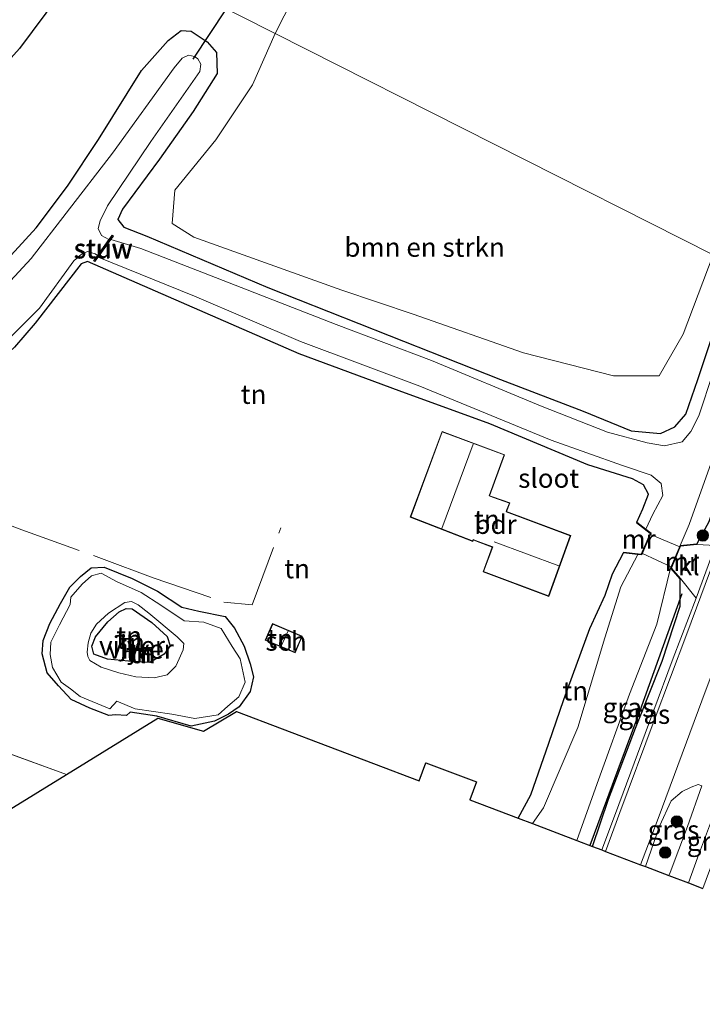
# Model space of a CAD drawing. Units: metres. Extents: x 120183 to 125705, y 500000 to 506250.
# Drawn here: x 125226 to 125316, y 504426 to 504555 of the extents above; entities that cross this region are included whole.
import ezdxf
from ezdxf.enums import TextEntityAlignment as Align

# ---------------------------------------------------------------- set-up
doc = ezdxf.new("R2010")
doc.units = ezdxf.units.M
doc.linetypes.add('IE-TERREINAFSCHEIDING', pattern=[10, 8, -2])
doc.layers.get('0').update_dxf_attribs({"lineweight": 25})
for name, color, linetype in [('B-ME-GR-BOMENRIJ-L-B1', 10, 'Continuous'), ('B-ME-GW-INSTEEKWATERGANG-L-B1', 10, 'Continuous'), ('B-ME-IE-TERREINAFSCHEIDING-HAAG-L-B1', 10, 'Continuous'), ('B-ME-KG-KADASTRAAL-OPNAMEDTMGRENS-L-B1', 10, 'Continuous'), ('B-ME-KW-DUIKER-L-B1', 10, 'Continuous')]:
    doc.layers.add(name, color=color, linetype=linetype)
for name, color, linetype, lineweight in [('B-ME-GR-BOMENSTRUIKEN-GV-B6', 93, 'Continuous', 18), ('B-ME-GR-BOOM-S-B1', 93, 'Continuous', 18), ('B-ME-IE-GRASLAND-GV-B6', 93, 'Continuous', 18), ('B-ME-IE-GRONDWERKLIJN-GROND_INGERICHT-GV-B6', 253, 'Continuous', 18), ('B-ME-IE-HULPGEOMETRIE-L-B1', 53, 'Continuous', 18), ('B-ME-IE-TERREINAFSCHEIDING-RASTERHEKWERK-L-B1', 8, 'IE-TERREINAFSCHEIDING', 18), ('B-ME-IE-TERREINAFSCHEIDING-RASTERHEKWERK-L-B2', 8, 'IE-TERREINAFSCHEIDING', 18), ('B-ME-KG-KADASTRAAL-DAKRAND-L-B1', 13, 'Continuous', 18), ('B-ME-KG-KADASTRAAL-NOKLIJN-L-B1', 13, 'Continuous', 18), ('B-ME-KW-STUW-GV-B6', 173, 'Continuous', 18), ('B-ME-KW-STUW-L-B1', 173, 'Continuous', 18), ('B-ME-MW-MUUR-GV-B6', 8, 'IE-TERREINAFSCHEIDING-KUNSTMATIG', 18), ('B-ME-OG-BEBOUWING-GV-B6', 173, 'Continuous', 18), ('B-ME-OG-WATER-GV-B6', 153, 'Continuous', 18), ('B-ME-VH-VERH_SOORT-BITUMEN-GV-B6', 8, 'IE-TERREINAFSCHEIDING-NATUURLIJK-HOUTWAL', 18), ('B-ME-VH-VERH_SOORT-KLINKERS-GV-B6', 8, 'IE-TERREINAFSCHEIDING-NATUURLIJK-HOUTWAL', 18), ('B-ME-VW-MARKERING-STREEP-015-L-B1', 7, 'Continuous', 18)]:
    doc.layers.add(name, color=color, linetype=linetype, lineweight=lineweight)
doc.styles.add('NLCS-ISO', font='NLCS-ISO.TTF')
doc.linetypes.add('IE-TERREINAFSCHEIDING-KUNSTMATIG', pattern='A,4,[82,NLCS.SHX,S=0.75,R=90,X=0,Y=0],4,-2', length=10)
doc.linetypes.add('IE-TERREINAFSCHEIDING-NATUURLIJK-HOUTWAL', pattern='A,7,-1.5,[67,NLCS.SHX,S=0.75,R=45,X=0,Y=0],-1.5,7,-1.5,[70,NLCS.SHX,S=0.75,R=0,X=0,Y=0],-1.5', length=20)

# ---------------------------------------------------------------- blocks, each defined once
blk = doc.blocks.new('boom')
h = blk.add_hatch(color=256)
edge = h.paths.add_edge_path()
edge.add_arc((0, 0), 0.75, 0, 360)
blk.add_circle((0, 0), 0.75)

msp = doc.modelspace()

# ---------------------------------------------------------------- linework, layer by layer
at = {"layer": 'B-ME-GR-BOMENRIJ-L-B1'}
for points in [[(125236.596, 504564.927, -2.926), (125226.389, 504551.16, -2.93), (125215.492, 504539.091, -3.092), (125210.204, 504533.088, -2.837)], [(125313.156, 504479.732, -2.984), (125307.651, 504464.436, -3.107), (125304.763, 504456.689, -3.146), (125301.634, 504448.319, -3.143), (125301.085, 504446.789, -3.143)]]:
    msp.add_polyline3d(points, dxfattribs=at)
at = {"layer": 'B-ME-GR-BOMENSTRUIKEN-GV-B6'}
for points in [[(125317.22, 504524.141, -3.274), (125259.883, 504553.147, -3.025), (125265.691, 504564.555, -3.25), (125272.327, 504577.784, -3.067), (125280.255, 504594.669, -3.226), (125292.501, 504625.337, -3.64), (125299.876, 504645.373, -3.571), (125306.296, 504661.8, -3.682), (125313.611, 504679.59, -3.628)], [(125317.22, 504524.141, -3.274), (125313.331, 504513.742, -3.323), (125310.165, 504508.303, -3.299), (125304.188, 504508.285, -3.278), (125292.387, 504511.326, -3.353), (125277.963, 504516.364, -3.338), (125268.581, 504519.512, -3.332), (125249.208, 504526.465, -3.356), (125246.375, 504528.264, -3.323), (125246.703, 504532.616, -3.272), (125252.105, 504539.217, -3.224), (125256.89, 504546.42, -3.188), (125259.883, 504553.147, -3.025), (125317.22, 504524.141, -3.274)]]:
    msp.add_polyline3d(points, dxfattribs=at)
at = {"layer": 'B-ME-GW-INSTEEKWATERGANG-L-B1'}
for points in [[(125223.893, 504522.554, -3.617), (125228.542, 504527.688, -3.518), (125232.664, 504533.13, -3.41), (125236.727, 504539.261, -3.434), (125242.366, 504548.264, -3.281), (125245.866, 504552.199, -3.326), (125247.571, 504553.503, -3.443), (125248.88, 504553.42, -3.458), (125250.975, 504552.017, -3.431), (125252.189, 504550.647, -3.386), (125252.257, 504547.898, -3.392), (125249.122, 504542.921, -3.446), (125244.711, 504536.665, -3.533), (125239.874, 504530.126, -3.518), (125239.266, 504528.752, -3.404), (125240.052, 504527.75, -3.401), (125243.041, 504526.583, -3.293), (125258.918, 504519.889, -3.59), (125274.807, 504513.603, -3.524), (125289.362, 504507.8, -3.518), (125300.216, 504503.661, -3.401), (125306.497, 504501.088, -3.458), (125310.344, 504500.739, -3.458), (125312.231, 504501.615, -3.458), (125313.679, 504503.268, -3.455), (125315.24, 504507.827, -3.392), (125320.171, 504522.648, -3.325)], [(125307.253, 504489.141, -3.296), (125308.043, 504490.871, -3.797), (125308.777, 504492.783, -3.797), (125308.129, 504494.025, -3.884), (125306.653, 504494.832, -3.869), (125300.837, 504496.651, -3.824), (125288.002, 504502.016, -3.746), (125276.118, 504506.339, -3.677), (125263.017, 504511.188, -3.662), (125235.3, 504523.275, -3.953), (125234.434, 504522.962, -3.833)], [(125327.891, 504518.743, -3.046), (125326.462, 504515.754, -3.209), (125323.95, 504510.215, -3.173), (125319.564, 504498.137, -3.026), (125316.666, 504489.196, -3.017), (125315.084, 504486.294, -3.008)], [(125291.712, 504450.359, -3.68), (125293.376, 504453.423, -3.677), (125295.723, 504460.192, -3.635), (125297.699, 504465.937, -3.773), (125301.067, 504475.211, -3.833), (125303.075, 504479.596, -3.806), (125304.073, 504482.353, -3.83), (125305.486, 504485.102, -3.221)], [(125237.469, 504483.235, -4.043), (125241.138, 504481.749, -4.091), (125244.472, 504480.113, -4.121), (125247.652, 504478.004, -4.178), (125249.857, 504477.479, -4.145), (125253.324, 504476.778, -4.07), (125254.545, 504475.247, -4.052), (125255.801, 504472.895, -4.076), (125256.577, 504470.576, -4.054), (125257.028, 504468.891, -4.073), (125256.592, 504466.965, -4.139), (125255.159, 504464.962, -4.196), (125253.747, 504464.007, -4.226), (125251.915, 504463.089, -4.184), (125248.855, 504462.44, -4.181), (125244.348, 504463.729, -4.202), (125240.855, 504464.279, -4.139), (125240.406, 504463.823, -4.112), (125238.968, 504463.902, -4.112), (125238.068, 504463.807, -4.271), (125235.571, 504464.78, -4.232), (125233.162, 504465.927, -4.148), (125231.495, 504467.712, -4.166), (125230.012, 504469.411, -4.097), (125229.362, 504471.908, -4.136), (125229.485, 504473.636, -4.136), (125230.366, 504475.865, -4.127), (125231.745, 504478.503, -4.097), (125232.99, 504480.628, -4.124), (125234.372, 504482.036, -4.124), (125235.763, 504483.167, -4.094), (125237.469, 504483.235, -4.043)], [(125301.451, 504446.664, -3.026), (125303.511, 504452.865, -3.083), (125307.081, 504462.176, -3.071), (125310.549, 504470.939, -3.056), (125312.9, 504478.154, -3.062), (125312.898, 504481.682, -3.014)], [(125237.903, 504471.207, -4.205), (125236.132, 504471.835, -4.265), (125235.834, 504472.908, -4.271), (125236.35, 504474.123, -4.253), (125237.957, 504476.083, -4.19), (125239.427, 504477.409, -4.166), (125240.37, 504477.82, -4.166), (125241.138, 504477.801, -4.1), (125243.695, 504476.019, -4.163), (125245.708, 504474.153, -4.202), (125246.124, 504472.945, -4.223), (125245.316, 504471.855, -4.223), (125243.463, 504470.745, -4.223), (125240.646, 504470.933, -4.181), (125237.903, 504471.207, -4.205)]]:
    msp.add_polyline3d(points, dxfattribs=at)
at = {"layer": 'B-ME-IE-GRASLAND-GV-B6'}
for points in [[(125313.611, 504679.59, -3.628), (125306.296, 504661.8, -3.682), (125299.876, 504645.373, -3.571), (125292.501, 504625.337, -3.64), (125280.255, 504594.669, -3.226), (125272.327, 504577.784, -3.067), (125265.691, 504564.555, -3.25), (125259.883, 504553.147, -3.025), (125228.219, 504569.165, -2.98), (125235.2, 504577.05, -3.139), (125240.733, 504584.78, -3.178), (125247.088, 504594.844, -3.235), (125252.694, 504603.646, -3.343), (125258.894, 504600.823, -3.46), (125262.836, 504596.415, -3.445), (125270.237, 504611.96, -3.415), (125276.563, 504627.114, -3.685), (125285.361, 504650.943, -3.85), (125291.226, 504665.969, -3.94), (125296.083, 504677.779, -3.964), (125303.583, 504698.368, -4.117)], [(125228.219, 504569.165, -2.98), (125259.883, 504553.147, -3.025), (125256.89, 504546.42, -3.188), (125252.105, 504539.217, -3.224), (125246.703, 504532.616, -3.272), (125246.375, 504528.264, -3.323), (125249.208, 504526.465, -3.356), (125268.581, 504519.512, -3.332), (125277.963, 504516.364, -3.338), (125292.387, 504511.326, -3.353), (125304.188, 504508.285, -3.278), (125310.165, 504508.303, -3.299), (125313.331, 504513.742, -3.323), (125317.22, 504524.141, -3.274)], [(125320.171, 504522.648, -3.325), (125315.24, 504507.827, -3.392), (125313.679, 504503.268, -3.455), (125312.231, 504501.615, -3.458), (125310.344, 504500.739, -3.458), (125306.497, 504501.088, -3.458), (125300.216, 504503.661, -3.401), (125289.362, 504507.8, -3.518), (125274.807, 504513.603, -3.524), (125258.918, 504519.889, -3.59), (125243.041, 504526.583, -3.293), (125240.052, 504527.75, -3.401), (125239.266, 504528.752, -3.404), (125239.874, 504530.126, -3.518), (125244.711, 504536.665, -3.533), (125249.122, 504542.921, -3.446), (125252.257, 504547.898, -3.392), (125252.189, 504550.647, -3.386), (125250.975, 504552.017, -3.431), (125248.88, 504553.42, -3.458), (125247.571, 504553.503, -3.443), (125245.866, 504552.199, -3.326), (125242.366, 504548.264, -3.281), (125236.727, 504539.261, -3.434), (125232.664, 504533.13, -3.41), (125228.542, 504527.688, -3.518), (125223.893, 504522.554, -3.617)], [(125223.893, 504522.554, -3.617), (125228.542, 504527.688, -3.518), (125232.664, 504533.13, -3.41), (125236.727, 504539.261, -3.434), (125242.366, 504548.264, -3.281), (125245.866, 504552.199, -3.326), (125247.571, 504553.503, -3.443), (125248.88, 504553.42, -3.458), (125250.975, 504552.017, -3.431), (125252.189, 504550.647, -3.386), (125252.257, 504547.898, -3.392), (125249.122, 504542.921, -3.446), (125244.711, 504536.665, -3.533), (125239.874, 504530.126, -3.518), (125239.266, 504528.752, -3.404), (125240.052, 504527.75, -3.401), (125243.041, 504526.583, -3.293), (125258.918, 504519.889, -3.59), (125274.807, 504513.603, -3.524), (125289.362, 504507.8, -3.518), (125300.216, 504503.661, -3.401), (125306.497, 504501.088, -3.458), (125310.344, 504500.739, -3.458), (125312.231, 504501.615, -3.458), (125313.679, 504503.268, -3.455), (125315.24, 504507.827, -3.392), (125320.171, 504522.648, -3.325)], [(125317.238, 504508.758, -4.517), (125315.364, 504503.053, -4.517), (125314.319, 504501.027, -4.517), (125313.187, 504499.664, -4.517), (125310.855, 504499.132, -4.517), (125308.588, 504499.533, -4.517), (125303.396, 504500.903, -4.517), (125294.633, 504504.372, -4.517), (125280.324, 504510.289, -4.517), (125267.848, 504515.026, -4.517), (125250.478, 504521.77, -4.517), (125242.25, 504524.966, -4.517), (125238.358, 504526.153, -4.517), (125238.681, 504526.608, -4.13), (125238.507, 504526.721, -4.13), (125238.088, 504526.133, -5.015), (125237.115, 504526.676, -5.015), (125236.703, 504527.594, -5.015), (125236.962, 504528.605, -5.015), (125237.884, 504530.547, -5.015), (125243.6, 504538.974, -5.015), (125250.02, 504548.149, -5.015), (125250.152, 504549.106, -5.015), (125249.752, 504549.806, -5.015), (125249.308, 504550.125, -5.015), (125248.526, 504550.302, -5.015), (125247.668, 504549.882, -5.015), (125246.627, 504548.643, -5.015), (125238.55, 504537.438, -5.015), (125232.51, 504529.61, -5.015), (125227.901, 504523.677, -5.015), (125221.922, 504517.246, -5.015)], [(125315.084, 504486.294, -3.008), (125312.906, 504486.083, -4.517), (125314.097, 504488.847, -4.517), (125318.081, 504499.95, -4.517), (125325.39, 504520.008, -4.516), (125327.891, 504518.743, -3.046), (125326.462, 504515.754, -3.209), (125323.95, 504510.215, -3.173), (125319.564, 504498.137, -3.026), (125316.666, 504489.196, -3.017), (125315.084, 504486.294, -3.008)], [(125315.097, 504486.193, -3.008), (125315.084, 504486.294, -3.008), (125316.666, 504489.196, -3.017), (125319.564, 504498.137, -3.026), (125323.95, 504510.215, -3.173), (125326.462, 504515.754, -3.209), (125327.891, 504518.743, -3.046), (125329.479, 504517.94, -2.863), (125325.957, 504508.546, -2.915), (125322.294, 504498.827, -2.84), (125318.344, 504488.217, -2.858), (125317.535, 504486.102, -2.975), (125315.097, 504486.193, -3.008)], [(125299.401, 504447.442, -4.517), (125302.051, 504454.896, -4.517), (125306.276, 504466.624, -4.517), (125309.874, 504475.76, -4.517), (125311.661, 504483.094, -4.517), (125312.898, 504481.682, -3.014), (125312.9, 504478.154, -3.062), (125310.549, 504470.939, -3.056), (125307.081, 504462.176, -3.071), (125303.511, 504452.865, -3.083), (125301.451, 504446.664, -3.026), (125299.401, 504447.442, -4.517)], [(125301.451, 504446.664, -3.026), (125303.511, 504452.865, -3.083), (125307.081, 504462.176, -3.071), (125310.549, 504470.939, -3.056), (125312.9, 504478.154, -3.062), (125312.898, 504481.682, -3.014), (125312.976, 504481.746, -3.014), (125315.007, 504479.203, -3.023), (125311.994, 504471.327, -3.014), (125309.32, 504464.157, -2.972), (125304.463, 504450.976, -2.903), (125302.651, 504446.209, -2.891), (125301.451, 504446.664, -3.026)], [(125311.604, 504443.276, -3.281), (125311.448, 504442.87, -3.257), (125308.359, 504444.043, -2.891), (125310.226, 504449.337, -2.948), (125311.725, 504452.652, -2.984), (125313.185, 504453.875, -3.065), (125314.361, 504454.415, -3.167), (125315.279, 504454.778, -3.245), (125315.737, 504454.608, -3.317), (125313.883, 504449.279, -3.29), (125311.604, 504443.276, -3.281)], [(125314.017, 504441.895, -3.308), (125315.201, 504445.161, -3.341), (125317.677, 504451.804, -3.326), (125318.501, 504453.439, -3.311), (125319.111, 504453.553, -3.41), (125320.323, 504453.17, -3.41), (125315.9, 504441.18, -3.404), (125314.017, 504441.895, -3.308)]]:
    msp.add_polyline3d(points, dxfattribs=at)
at = {"layer": 'B-ME-IE-GRONDWERKLIJN-GROND_INGERICHT-GV-B6'}
for points in [[(125221.95, 504510.179, -5.015), (125229.016, 504517.177, -5.015), (125233.489, 504523.349, -5.015), (125234.487, 504524.222, -5.015), (125235.266, 504524.564, -5.015), (125236.281, 504524.276, -5.015), (125236.578, 504524.052, -5.015), (125236.081, 504523.381, -4.322), (125236.248, 504523.267, -4.322), (125236.662, 504523.825, -4.517), (125249.283, 504518.746, -4.517), (125263.198, 504512.795, -4.517), (125278.829, 504506.939, -4.517), (125296.016, 504499.894, -4.517), (125305.349, 504496.566, -4.517), (125309.134, 504495.272, -4.517), (125310.436, 504494.213, -4.517), (125310.628, 504492.625, -4.517), (125309.317, 504490.198, -4.517), (125308.429, 504488.22, -4.517), (125307.253, 504489.141, -3.296), (125308.043, 504490.871, -3.797), (125308.777, 504492.783, -3.797), (125308.129, 504494.025, -3.884), (125306.653, 504494.832, -3.869), (125300.837, 504496.651, -3.824), (125288.002, 504502.016, -3.746), (125276.118, 504506.339, -3.677), (125263.017, 504511.188, -3.662), (125235.3, 504523.275, -3.953), (125234.434, 504522.962, -3.833), (125228.424, 504515.179, -3.794), (125225.728, 504512.044, -3.791)], [(125225.728, 504512.044, -3.791), (125228.424, 504515.179, -3.794), (125234.434, 504522.962, -3.833), (125235.3, 504523.275, -3.953), (125263.017, 504511.188, -3.662), (125276.118, 504506.339, -3.677), (125288.002, 504502.016, -3.746)], [(125288.002, 504502.016, -3.746), (125300.837, 504496.651, -3.824), (125306.653, 504494.832, -3.869), (125308.129, 504494.025, -3.884), (125308.777, 504492.783, -3.797), (125308.043, 504490.871, -3.797), (125307.253, 504489.141, -3.296), (125307.188, 504489.066, -3.296), (125308.969, 504487.653, -3.137), (125307.817, 504484.949, -3.137), (125305.495, 504485.207, -3.221), (125305.486, 504485.102, -3.221), (125304.073, 504482.353, -3.83), (125303.075, 504479.596, -3.806), (125301.067, 504475.211, -3.833), (125297.699, 504465.937, -3.773), (125295.723, 504460.192, -3.635), (125293.376, 504453.423, -3.677), (125291.712, 504450.359, -3.68), (125285.371, 504452.76, -3.47), (125286.233, 504455.118, -3.47), (125279.592, 504457.634, -3.47), (125278.742, 504455.279, -3.371), (125254.817, 504464.363, -4.196), (125250.48, 504461.764, -4.442), (125244.479, 504463.461, -4.202), (125232.517, 504456.083, -3.932), (125222.059, 504459.906, -3.983)], [(125277.558, 504489.801, -3.323), (125285.739, 504486.628, -3.323), (125285.811, 504486.811, -3.323), (125286.318, 504486.618, -3.323), (125288.301, 504485.878, -3.323), (125287.091, 504482.631, -3.323), (125295.71, 504479.405, -3.323), (125298.594, 504487.399, -3.323), (125290.182, 504490.539, -3.323), (125290.262, 504490.767, -3.323), (125290.612, 504491.654, -3.323), (125288.337, 504492.458, -3.323), (125287.951, 504492.605, -3.323), (125289.915, 504497.969, -3.323), (125281.731, 504501.011, -3.323), (125277.558, 504489.801, -3.323)], [(125291.712, 504450.359, -3.68), (125293.376, 504453.423, -3.677), (125295.723, 504460.192, -3.635), (125297.699, 504465.937, -3.773), (125301.067, 504475.211, -3.833), (125303.075, 504479.596, -3.806), (125304.073, 504482.353, -3.83), (125305.486, 504485.102, -3.221), (125307.353, 504484.89, -4.517), (125305.147, 504480.649, -4.517), (125303.066, 504474.013, -4.517), (125299.497, 504462.248, -4.517), (125294.997, 504451.716, -4.517), (125293.563, 504449.658, -4.517), (125291.712, 504450.359, -3.68)], [(125237.469, 504483.235, -4.043), (125241.138, 504481.749, -4.091), (125244.472, 504480.113, -4.121), (125247.652, 504478.004, -4.178), (125249.857, 504477.479, -4.145), (125253.324, 504476.778, -4.07), (125254.545, 504475.247, -4.052), (125255.801, 504472.895, -4.076), (125256.577, 504470.576, -4.054), (125257.028, 504468.891, -4.073), (125256.592, 504466.965, -4.139), (125255.159, 504464.962, -4.196), (125253.747, 504464.007, -4.226), (125251.915, 504463.089, -4.184), (125248.855, 504462.44, -4.181), (125244.348, 504463.729, -4.202), (125240.855, 504464.279, -4.139), (125240.406, 504463.823, -4.112), (125238.968, 504463.902, -4.112), (125238.068, 504463.807, -4.271), (125235.571, 504464.78, -4.232), (125233.162, 504465.927, -4.148), (125231.495, 504467.712, -4.166), (125230.012, 504469.411, -4.097), (125229.362, 504471.908, -4.136), (125229.485, 504473.636, -4.136), (125230.366, 504475.865, -4.127), (125231.745, 504478.503, -4.097), (125232.99, 504480.628, -4.124), (125234.372, 504482.036, -4.124), (125235.763, 504483.167, -4.094), (125237.469, 504483.235, -4.043)], [(125241.138, 504481.749, -4.091), (125237.469, 504483.235, -4.043), (125235.763, 504483.167, -4.094), (125234.372, 504482.036, -4.124), (125232.99, 504480.628, -4.124), (125231.745, 504478.503, -4.097), (125230.366, 504475.865, -4.127), (125229.485, 504473.636, -4.136), (125229.362, 504471.908, -4.136), (125230.012, 504469.411, -4.097), (125231.495, 504467.712, -4.166), (125233.162, 504465.927, -4.148), (125235.571, 504464.78, -4.232), (125238.068, 504463.807, -4.271), (125238.968, 504463.902, -4.112), (125240.406, 504463.823, -4.112), (125240.855, 504464.279, -4.139), (125244.348, 504463.729, -4.202), (125248.855, 504462.44, -4.181), (125251.915, 504463.089, -4.184), (125253.747, 504464.007, -4.226), (125255.159, 504464.962, -4.196), (125256.592, 504466.965, -4.139), (125257.028, 504468.891, -4.073), (125256.577, 504470.576, -4.054), (125255.801, 504472.895, -4.076), (125254.545, 504475.247, -4.052), (125253.324, 504476.778, -4.07), (125249.857, 504477.479, -4.145), (125247.652, 504478.004, -4.178), (125244.472, 504480.113, -4.121), (125241.138, 504481.749, -4.091)], [(125234.336, 504466.33, -4.598), (125238.202, 504464.709, -4.598), (125239.139, 504465.708, -4.598), (125241.541, 504464.674, -4.598), (125246.349, 504463.993, -4.598), (125249.358, 504463.449, -4.598), (125252.407, 504463.899, -4.598), (125253.648, 504465.052, -4.598), (125255.121, 504466.277, -4.598), (125255.944, 504468.2, -4.598), (125255.296, 504471.245, -4.598), (125254.237, 504472.854, -4.598), (125253.269, 504474.447, -4.598), (125252.803, 504475.202, -4.598), (125250.504, 504476.05, -4.598), (125247.94, 504476.239, -4.598), (125244.899, 504478.288, -4.598), (125242.31, 504479.909, -4.598), (125239.069, 504481.37, -4.598), (125237.077, 504482.462, -4.598), (125235.809, 504482.125, -4.598), (125234.583, 504481.01, -4.598), (125233.123, 504479.327, -4.598), (125233.004, 504478.338, -4.598), (125231.608, 504475.679, -4.598), (125230.485, 504473.428, -4.598), (125230.383, 504471.808, -4.598), (125230.69, 504470.119, -4.598), (125231.848, 504468.167, -4.598), (125233.058, 504467.31, -4.598), (125234.336, 504466.33, -4.598)], [(125241.919, 504478.306, -4.598), (125243.34, 504477.241, -4.598), (125247.013, 504474.125, -4.598), (125247.901, 504473.267, -4.598), (125247.829, 504472.421, -4.598), (125247.301, 504471.257, -4.598), (125246.86, 504470.274, -4.598), (125245.722, 504469.143, -4.598), (125244.015, 504468.765, -4.598), (125241.626, 504468.893, -4.598), (125239.372, 504469.398, -4.598), (125237.089, 504470.148, -4.598), (125235.569, 504471.007, -4.598), (125235.317, 504471.535, -4.598), (125235.225, 504472.105, -4.598), (125235.376, 504473.328, -4.598), (125235.706, 504474.614, -4.598), (125236.48, 504475.791, -4.598), (125238.056, 504477.234, -4.598), (125240.157, 504478.629, -4.598), (125241.055, 504478.747, -4.598), (125241.919, 504478.306, -4.598)], [(125240.646, 504470.933, -4.181), (125243.463, 504470.745, -4.223), (125245.316, 504471.855, -4.223), (125246.124, 504472.945, -4.223), (125245.708, 504474.153, -4.202), (125243.695, 504476.019, -4.163), (125241.138, 504477.801, -4.1), (125240.37, 504477.82, -4.166), (125239.427, 504477.409, -4.166), (125237.957, 504476.083, -4.19), (125236.35, 504474.123, -4.253), (125235.834, 504472.908, -4.271), (125236.132, 504471.835, -4.265), (125237.903, 504471.207, -4.205), (125240.646, 504470.933, -4.181)], [(125241.138, 504477.801, -4.1), (125243.695, 504476.019, -4.163), (125245.708, 504474.153, -4.202), (125246.124, 504472.945, -4.223), (125245.316, 504471.855, -4.223), (125243.463, 504470.745, -4.223), (125240.646, 504470.933, -4.181), (125237.903, 504471.207, -4.205), (125236.132, 504471.835, -4.265), (125235.834, 504472.908, -4.271), (125236.35, 504474.123, -4.253), (125237.957, 504476.083, -4.19), (125239.427, 504477.409, -4.166), (125240.37, 504477.82, -4.166), (125241.138, 504477.801, -4.1)], [(125258.574, 504473.678, -3.875), (125262.469, 504472.03, -3.875), (125263.42, 504474.197, -3.875), (125259.53, 504475.863, -3.875), (125258.574, 504473.678, -3.875)], [(125222.059, 504459.906, -3.983), (125232.517, 504456.083, -3.932), (125183.656, 504426.002, -3.884)]]:
    msp.add_polyline3d(points, dxfattribs=at)
at = {"layer": 'B-ME-IE-HULPGEOMETRIE-L-B1'}
msp.add_polyline3d([(125317.22, 504524.141, -3.274), (125259.883, 504553.147, -3.025), (125228.219, 504569.165, -2.98), (125223.429, 504571.588, -1.06), (125220.001, 504569.993, -1.054), (125216.625, 504570.623, -1.283), (125213.526, 504572.798, -1.48), (125216.144, 504577.322, -1.417), (125205.596, 504580.61, -1.888), (125192.419, 504587.276, -3.358), (125144.7, 504611.416, -4.297), (125110.924, 504645.299, -3.757)], dxfattribs=at)
at = {"layer": 'B-ME-IE-TERREINAFSCHEIDING-HAAG-L-B1'}
msp.add_polyline3d([(125234.434, 504522.962, -3.833), (125228.424, 504515.179, -3.794), (125225.728, 504512.044, -3.791), (125216.331, 504503.38, -3.791), (125209.289, 504496.517, -3.773)], dxfattribs=at)
at = {"layer": 'B-ME-IE-TERREINAFSCHEIDING-RASTERHEKWERK-L-B1'}
for points in [[(125210.464, 504494.385, -4.142), (125226.663, 504488.127, -4.097), (125237.128, 504484.398, -4.061), (125243.888, 504481.867, -4.286), (125253.144, 504478.673, -4.328), (125256.869, 504478.32, -4.235), (125260.624, 504488.384, -4.235)], [(125232.517, 504456.083, -3.932), (125222.059, 504459.906, -3.983), (125209.954, 504464.662, -3.905), (125197.51, 504469.569, -3.896), (125193.036, 504472.532, -2.885), (125190.136, 504475.844, -2.708), (125189.326, 504476.941, -3.752), (125188.275, 504478.267, -3.827)]]:
    msp.add_polyline3d(points, dxfattribs=at)
at = {"layer": 'B-ME-IE-TERREINAFSCHEIDING-RASTERHEKWERK-L-B2'}
for p, q in [((125309.012, 504487.505, -3.146), (125312.853, 504485.895, -3.146)), ((125308.002, 504485.016, -3.146), (125311.725, 504483.282, -3.146))]:
    msp.add_line(p, q, dxfattribs=at)
at = {"layer": 'B-ME-KG-KADASTRAAL-DAKRAND-L-B1'}
for points in [[(125295.68, 504479.47, 0.336), (125287.155, 504482.66, 0.31), (125288.365, 504485.908, -0.763), (125286.336, 504486.665, -0.662), (125285.783, 504486.875, -0.324), (125285.711, 504486.693, -0.324), (125277.622, 504489.83, -0.322), (125281.76, 504500.947, -0.322), (125289.851, 504497.939, -0.324), (125287.887, 504492.576, -0.324), (125288.32, 504492.411, -0.695), (125290.547, 504491.624, -0.696), (125290.214, 504490.782, -0.678), (125290.123, 504490.508, 0.365), (125298.53, 504487.369, 0.365), (125295.68, 504479.47, 0.336)], [(125262.443, 504472.095, -2.31), (125258.64, 504473.704, -2.371), (125259.556, 504475.798, -2.371), (125263.354, 504474.171, -2.286), (125262.443, 504472.095, -2.31)]]:
    msp.add_polyline3d(points, dxfattribs=at)
at = {"layer": 'B-ME-KG-KADASTRAAL-NOKLIJN-L-B1'}
for p, q in [((125281.706, 504488.318, 3.666), (125285.81, 504499.369, 3.702)), ((125288.573, 504486.584, 3.81), (125297.03, 504483.421, 3.87)), ((125260.657, 504472.884, -1.514), (125261.557, 504474.915, -1.514))]:
    msp.add_line(p, q, dxfattribs=at)
at = {"layer": 'B-ME-KG-KADASTRAAL-OPNAMEDTMGRENS-L-B1'}
msp.add_polyline3d([(125183.656, 504426.002, -3.884), (125232.517, 504456.083, -3.932), (125244.479, 504463.461, -4.202), (125250.48, 504461.764, -4.442), (125254.817, 504464.363, -4.196), (125278.742, 504455.279, -3.371), (125279.592, 504457.634, -3.47), (125286.233, 504455.118, -3.47), (125285.371, 504452.76, -3.47), (125291.712, 504450.359, -3.68), (125293.563, 504449.658, -4.517), (125299.401, 504447.442, -4.517), (125301.451, 504446.664, -3.026), (125302.651, 504446.209, -2.891), (125303.148, 504446.02, -2.894), (125307.731, 504444.281, -2.858), (125308.359, 504444.043, -2.891), (125311.448, 504442.87, -3.257), (125314.017, 504441.895, -3.308), (125315.9, 504441.18, -3.404)], dxfattribs=at)
at = {"layer": 'B-ME-KW-DUIKER-L-B1'}
msp.add_line((125249.124, 504549.761, -4.793), (125253.51, 504556.371, -4.793), dxfattribs=at)
at = {"layer": 'B-ME-KW-STUW-GV-B6'}
msp.add_polyline3d([(125236.578, 504524.052, -5.015), (125238.088, 504526.133, -5.015), (125238.507, 504526.721, -4.13), (125238.681, 504526.608, -4.13), (125238.358, 504526.153, -4.517), (125236.662, 504523.825, -4.517), (125236.248, 504523.267, -4.322), (125236.081, 504523.381, -4.322), (125236.578, 504524.052, -5.015)], dxfattribs=at)
at = {"layer": 'B-ME-KW-STUW-L-B1'}
msp.add_line((125236.223, 504523.402, -4.247), (125238.536, 504526.582, -4.184), dxfattribs=at)
at = {"layer": 'B-ME-MW-MUUR-GV-B6'}
for points in [[(125307.253, 504489.141, -3.296), (125308.429, 504488.22, -4.517), (125309.097, 504487.685, -4.517), (125307.88, 504484.847, -4.517), (125307.353, 504484.89, -4.517), (125305.486, 504485.102, -3.221), (125305.495, 504485.207, -3.221), (125307.817, 504484.949, -3.137), (125308.969, 504487.653, -3.137), (125307.188, 504489.066, -3.296), (125307.253, 504489.141, -3.296)], [(125312.898, 504481.682, -3.014), (125311.661, 504483.094, -4.517), (125312.906, 504486.083, -4.517), (125315.084, 504486.294, -3.008), (125315.097, 504486.193, -3.008), (125312.976, 504485.983, -3.041), (125311.778, 504483.109, -3.047), (125312.976, 504481.746, -3.014), (125312.898, 504481.682, -3.014)]]:
    msp.add_polyline3d(points, dxfattribs=at)
at = {"layer": 'B-ME-OG-BEBOUWING-GV-B6'}
for points in [[(125295.71, 504479.405, -3.323), (125287.091, 504482.631, -3.323), (125288.301, 504485.878, -3.323), (125286.318, 504486.618, -3.323), (125285.811, 504486.811, -3.323), (125285.739, 504486.628, -3.323), (125277.558, 504489.801, -3.323), (125281.731, 504501.011, -3.323), (125289.915, 504497.969, -3.323), (125287.951, 504492.605, -3.323), (125288.337, 504492.458, -3.323), (125290.612, 504491.654, -3.323), (125290.262, 504490.767, -3.323), (125290.182, 504490.539, -3.323), (125298.594, 504487.399, -3.323), (125295.71, 504479.405, -3.323)], [(125262.469, 504472.03, -3.875), (125258.574, 504473.678, -3.875), (125259.53, 504475.863, -3.875), (125263.42, 504474.197, -3.875), (125262.469, 504472.03, -3.875)]]:
    msp.add_polyline3d(points, dxfattribs=at)
at = {"layer": 'B-ME-OG-WATER-GV-B6'}
for points in [[(125221.922, 504517.246, -5.015), (125227.901, 504523.677, -5.015), (125232.51, 504529.61, -5.015), (125238.55, 504537.438, -5.015), (125246.627, 504548.643, -5.015), (125247.668, 504549.882, -5.015), (125248.526, 504550.302, -5.015), (125249.308, 504550.125, -5.015), (125249.752, 504549.806, -5.015), (125250.152, 504549.106, -5.015), (125250.02, 504548.149, -5.015), (125243.6, 504538.974, -5.015), (125237.884, 504530.547, -5.015), (125236.962, 504528.605, -5.015), (125236.703, 504527.594, -5.015), (125237.115, 504526.676, -5.015), (125238.088, 504526.133, -5.015), (125236.578, 504524.052, -5.015), (125236.281, 504524.276, -5.015), (125235.266, 504524.564, -5.015), (125234.487, 504524.222, -5.015), (125233.489, 504523.349, -5.015), (125229.016, 504517.177, -5.015), (125221.95, 504510.179, -5.015)], [(125318.081, 504499.95, -4.517), (125314.097, 504488.847, -4.517), (125312.906, 504486.083, -4.517), (125311.661, 504483.094, -4.517), (125309.874, 504475.76, -4.517), (125306.276, 504466.624, -4.517), (125302.051, 504454.896, -4.517), (125299.401, 504447.442, -4.517), (125293.563, 504449.658, -4.517), (125294.997, 504451.716, -4.517), (125299.497, 504462.248, -4.517), (125303.066, 504474.013, -4.517), (125305.147, 504480.649, -4.517), (125307.353, 504484.89, -4.517), (125307.88, 504484.847, -4.517), (125309.097, 504487.685, -4.517), (125308.429, 504488.22, -4.517), (125309.317, 504490.198, -4.517), (125310.628, 504492.625, -4.517), (125310.436, 504494.213, -4.517), (125309.134, 504495.272, -4.517), (125305.349, 504496.566, -4.517), (125296.016, 504499.894, -4.517), (125278.829, 504506.939, -4.517), (125263.198, 504512.795, -4.517), (125249.283, 504518.746, -4.517), (125236.662, 504523.825, -4.517), (125238.358, 504526.153, -4.517)], [(125238.358, 504526.153, -4.517), (125242.25, 504524.966, -4.517), (125250.478, 504521.77, -4.517), (125267.848, 504515.026, -4.517), (125280.324, 504510.289, -4.517), (125294.633, 504504.372, -4.517), (125303.396, 504500.903, -4.517), (125308.588, 504499.533, -4.517), (125310.855, 504499.132, -4.517), (125313.187, 504499.664, -4.517), (125314.319, 504501.027, -4.517), (125315.364, 504503.053, -4.517), (125317.238, 504508.758, -4.517)], [(125242.31, 504479.909, -4.598), (125244.899, 504478.288, -4.598), (125247.94, 504476.239, -4.598), (125250.504, 504476.05, -4.598), (125252.803, 504475.202, -4.598), (125253.269, 504474.447, -4.598), (125254.237, 504472.854, -4.598), (125255.296, 504471.245, -4.598), (125255.944, 504468.2, -4.598), (125255.121, 504466.277, -4.598), (125253.648, 504465.052, -4.598), (125252.407, 504463.899, -4.598), (125249.358, 504463.449, -4.598), (125246.349, 504463.993, -4.598), (125241.541, 504464.674, -4.598), (125239.139, 504465.708, -4.598), (125238.202, 504464.709, -4.598), (125234.336, 504466.33, -4.598), (125233.058, 504467.31, -4.598), (125231.848, 504468.167, -4.598), (125230.69, 504470.119, -4.598), (125230.383, 504471.808, -4.598), (125230.485, 504473.428, -4.598), (125231.608, 504475.679, -4.598), (125233.004, 504478.338, -4.598), (125233.123, 504479.327, -4.598), (125234.583, 504481.01, -4.598), (125235.809, 504482.125, -4.598), (125237.077, 504482.462, -4.598), (125239.069, 504481.37, -4.598), (125242.31, 504479.909, -4.598)], [(125241.626, 504468.893, -4.598), (125244.015, 504468.765, -4.598), (125245.722, 504469.143, -4.598), (125246.86, 504470.274, -4.598), (125247.301, 504471.257, -4.598), (125247.829, 504472.421, -4.598), (125247.901, 504473.267, -4.598), (125247.013, 504474.125, -4.598), (125243.34, 504477.241, -4.598), (125241.919, 504478.306, -4.598), (125241.055, 504478.747, -4.598), (125240.157, 504478.629, -4.598), (125238.056, 504477.234, -4.598), (125236.48, 504475.791, -4.598), (125235.706, 504474.614, -4.598), (125235.376, 504473.328, -4.598), (125235.225, 504472.105, -4.598), (125235.317, 504471.535, -4.598), (125235.569, 504471.007, -4.598), (125237.089, 504470.148, -4.598), (125239.372, 504469.398, -4.598), (125241.626, 504468.893, -4.598)]]:
    msp.add_polyline3d(points, dxfattribs=at)
at = {"layer": 'B-ME-VH-VERH_SOORT-BITUMEN-GV-B6'}
for points in [[(125302.651, 504446.209, -2.891), (125304.463, 504450.976, -2.903), (125309.32, 504464.157, -2.972), (125311.994, 504471.327, -3.014), (125315.007, 504479.203, -3.023), (125317.535, 504486.102, -2.975)], [(125317.677, 504451.804, -3.326), (125315.201, 504445.161, -3.341), (125314.017, 504441.895, -3.308), (125311.448, 504442.87, -3.257), (125311.604, 504443.276, -3.281), (125313.883, 504449.279, -3.29), (125315.737, 504454.608, -3.317), (125315.279, 504454.778, -3.245), (125314.361, 504454.415, -3.167), (125313.185, 504453.875, -3.065), (125311.725, 504452.652, -2.984), (125310.226, 504449.337, -2.948), (125308.359, 504444.043, -2.891), (125307.731, 504444.281, -2.858), (125303.148, 504446.02, -2.894), (125302.651, 504446.209, -2.891)]]:
    msp.add_polyline3d(points, dxfattribs=at)
at = {"layer": 'B-ME-VH-VERH_SOORT-KLINKERS-GV-B6'}
msp.add_polyline3d([(125312.976, 504481.746, -3.014), (125311.778, 504483.109, -3.047), (125312.976, 504485.983, -3.041), (125315.097, 504486.193, -3.008), (125317.535, 504486.102, -2.975), (125315.007, 504479.203, -3.023), (125312.976, 504481.746, -3.014)], dxfattribs=at)
at = {"layer": 'B-ME-VW-MARKERING-STREEP-015-L-B1'}
for points in [[(125329.911, 504517.722, -2.905), (125325.791, 504506.717, -2.888), (125319.273, 504489.323, -2.894), (125313.777, 504474.521, -2.918), (125309.527, 504463.169, -2.918), (125305.007, 504451.101, -2.885), (125303.148, 504446.02, -2.894)], [(125334.347, 504515.478, -2.854), (125329.902, 504503.636, -2.867), (125325.34, 504491.347, -2.873), (125322.017, 504482.335, -2.873), (125316.308, 504467.25, -2.84), (125310.015, 504450.354, -2.864), (125307.731, 504444.281, -2.858)]]:
    msp.add_polyline3d(points, dxfattribs=at)

# ---------------------------------------------------------------- block references
at = {"layer": 'B-ME-GR-BOOM-S-B1', "rotation": 90}
for p in [(125315.899, 504487.404, -3.029), (125312.473, 504449.951, -2.912), (125310.953, 504445.871, -2.867)]:
    msp.add_blockref('boom', p, dxfattribs=at)

# ---------------------------------------------------------------- texts
at = {"layer": 'B-ME-GR-BOMENSTRUIKEN-GV-B6', "ltscale": 0.2, "style": 'NLCS-ISO'}
msp.add_text('bmn en strkn', height=2.5, dxfattribs=at).set_placement((125279.4442, 504525.1388), align=Align.MIDDLE_CENTER)
at = {"layer": 'B-ME-IE-GRASLAND-GV-B6', "ltscale": 0.2, "style": 'NLCS-ISO'}
for p in [(125306.1505, 504464.879), (125308.229, 504463.9775), (125312.048, 504448.824), (125317.17, 504447.3665)]:
    msp.add_text('gras', height=2.5, dxfattribs=at).set_placement(p, align=Align.MIDDLE_CENTER)
at = {"layer": 'B-ME-IE-GRONDWERKLIJN-GROND_INGERICHT-GV-B6', "ltscale": 0.2, "style": 'NLCS-ISO'}
for p in [(125257.0406, 504505.8773), (125287.6044, 504489.4984), (125262.7438, 504483.0389), (125240.7467, 504474.2425), (125260.5134, 504473.8892), (125240.7139, 504473.7846), (125241.1294, 504473.3879), (125242.0121, 504472.0645), (125242.4552, 504471.9618), (125242.5699, 504471.9154), (125299.1697, 504467.0471)]:
    msp.add_text('tn', height=2.5, dxfattribs=at).set_placement(p, align=Align.MIDDLE_CENTER)
at = {"layer": 'B-ME-KW-STUW-GV-B6', "ltscale": 0.2, "style": 'NLCS-ISO'}
msp.add_text('stuw', height=2.5, dxfattribs=at).set_placement((125237.309, 504524.9102), align=Align.MIDDLE_CENTER)
at = {"layer": 'B-ME-KW-STUW-L-B1', "ltscale": 0.2, "style": 'NLCS-ISO'}
msp.add_text('stuw', height=2.5, dxfattribs=at).set_placement((125237.3795, 504524.992), align=Align.MIDDLE_CENTER)
at = {"layer": 'B-ME-MW-MUUR-GV-B6', "ltscale": 0.2, "style": 'NLCS-ISO'}
for p in [(125307.4745, 504486.9001), (125313.1416, 504483.9851)]:
    msp.add_text('mr', height=2.5, dxfattribs=at).set_placement(p, align=Align.MIDDLE_CENTER)
at = {"layer": 'B-ME-OG-BEBOUWING-GV-B6', "ltscale": 0.2, "style": 'NLCS-ISO'}
for s, p in [('bdr', (125288.7389, 504488.8487)), ('sch', (125261.2924, 504473.5596))]:
    msp.add_text(s, height=2.5, dxfattribs=at).set_placement(p, align=Align.MIDDLE_CENTER)
at = {"layer": 'B-ME-OG-WATER-GV-B6', "ltscale": 0.2, "style": 'NLCS-ISO'}
for s, p in [('sloot', (125295.6933, 504494.889)), ('vijver', (125241.1161, 504472.96)), ('vijver', (125242.2694, 504472.5025))]:
    msp.add_text(s, height=2.5, dxfattribs=at).set_placement(p, align=Align.MIDDLE_CENTER)
at = {"layer": 'B-ME-VH-VERH_SOORT-KLINKERS-GV-B6', "ltscale": 0.2, "style": 'NLCS-ISO'}
msp.add_text('kl', height=2.5, dxfattribs=at).set_placement((125314.0493, 504483.4403), align=Align.MIDDLE_CENTER)

doc.saveas('drawing.dxf')
